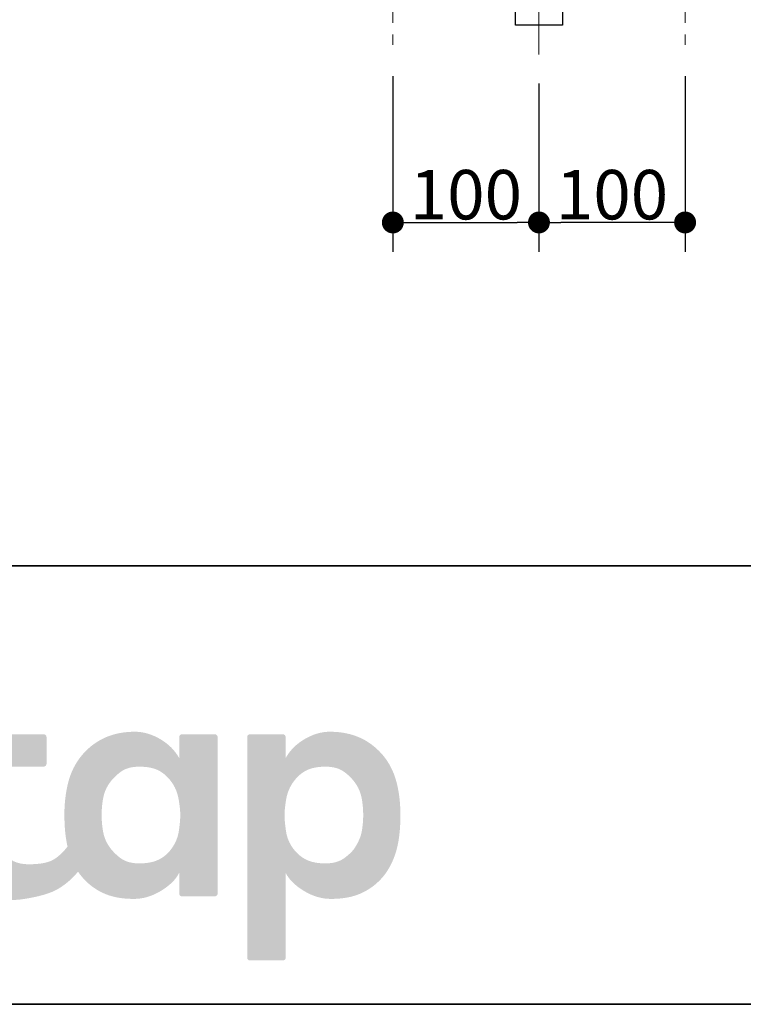
# Model space of a CAD drawing. Units: millimetres. Extents: x -4275 to 7850, y -3045 to 3045.
# Drawn here: x -3290 to -2795, y -2770 to -2096 of the extents above; entities that cross this region are included whole.
import ezdxf

# ---------------------------------------------------------------- set-up
doc = ezdxf.new("R2010")
doc.units = ezdxf.units.MM
doc.header["$LTSCALE"] = 20
doc.header["$PDMODE"] = 1
doc.header["$PDSIZE"] = -2
doc.linetypes.add('ラインタイプ-3', pattern=[2.91, 1.76, -0.4, 0.35, -0.4])
for name, color, linetype, lineweight in [('1図面枠', 7, 'Continuous', 15), ('2寸法-1', 7, 'Continuous', 15), ('4給排水', 7, 'Continuous', 15)]:
    doc.layers.add(name, color=color, linetype=linetype, lineweight=lineweight)
doc.styles.add('MS PGothic', font='txt', dxfattribs={"bigfont": 'MS PGothic'})
doc.dimstyles.new('SANWA-1', dxfattribs={"dimtxt": 33.826244, "dimasz": 15.006836, "dimexe": 20, "dimexo": 20, "dimgap": 2, "dimtad": 1, "dimdec": 8, "dimdsep": 46, "dimtxsty": 'MS PGothic', "dimblk": 'DOT', "dimblk1": 'DOT', "dimblk2": 'DOT', "dimcen": 0, "dimazin": 0, "dimtfac": 0.8, "dimtdec": 8, "dimtix": 1, "dimtmove": 0, "dimatfit": 0, "dimldrblk": 'DOT', "dimfxl": 1, "dimfrac": 2, "dimtolj": 1, "dimarcsym": 0})

# ---------------------------------------------------------------- blocks, each defined once
blk = doc.blocks.new('グループ-6')
at = {"layer": '4給排水', "color": 7, "linetype": 'ラインタイプ-3', "lineweight": 15}
blk.add_line((-2935, -2120), (-2935, -1055), dxfattribs=at)
at = {"layer": '4給排水', "color": 7, "linetype": 'Continuous', "lineweight": 30, "flags": 128}
blk.add_lwpolyline([(-2951, -2070), (-2919, -2070), (-2919, -2100), (-2951, -2100)], close=True, dxfattribs=at)
blk = doc.blocks.new('グループ-12')
at = {"layer": '1図面枠', "color": 7, "linetype": 'Continuous', "lineweight": 35}
blk.add_line((-4000, -2470), (4000, -2470), dxfattribs=at)
at = {"layer": '1図面枠', "color": 7, "linetype": 'Continuous', "lineweight": 35, "flags": 128}
blk.add_lwpolyline([(-4000, 2770), (4000, 2770), (4000, -2770), (-4000, -2770)], close=True, dxfattribs=at)
blk = doc.blocks.new('グループ-13')
at = {"layer": '1図面枠', "linetype": 'Continuous', "lineweight": 0}
h = blk.add_hatch(color=7, dxfattribs=at)
h.paths.add_polyline_path([(-3154.89, -2587.21), (-3154.9, -2587.01), (-3154.93, -2586.82), (-3154.98, -2586.63), (-3155.04, -2586.45), (-3155.12, -2586.28), (-3155.22, -2586.11), (-3155.34, -2585.96), (-3155.48, -2585.81), (-3155.62, -2585.67), (-3155.78, -2585.55), (-3155.95, -2585.45), (-3156.12, -2585.37), (-3156.3, -2585.31), (-3156.48, -2585.26), (-3156.68, -2585.24), (-3156.88, -2585.23), (-3179.24, -2585.23), (-3179.45, -2585.24), (-3179.64, -2585.26), (-3179.83, -2585.31), (-3180.01, -2585.37), (-3180.18, -2585.45), (-3180.34, -2585.55), (-3180.5, -2585.67), (-3180.65, -2585.81), (-3180.78, -2585.96), (-3180.9, -2586.11), (-3181, -2586.28), (-3181.08, -2586.45), (-3181.15, -2586.63), (-3181.19, -2586.82), (-3181.22, -2587.01), (-3181.23, -2587.21), (-3181.23, -2601.5), (-3182.4, -2599.54), (-3183.71, -2597.69), (-3185.15, -2595.92), (-3186.71, -2594.25), (-3188.4, -2592.67), (-3190.23, -2591.19), (-3192.18, -2589.79), (-3194.26, -2588.49), (-3196.41, -2587.32), (-3198.55, -2586.3), (-3200.7, -2585.44), (-3202.85, -2584.74), (-3205, -2584.19), (-3207.14, -2583.8), (-3209.29, -2583.56), (-3211.44, -2583.49), (-3213.57, -2583.52), (-3215.65, -2583.63), (-3217.69, -2583.8), (-3219.68, -2584.05), (-3221.63, -2584.36), (-3223.53, -2584.75), (-3225.39, -2585.2), (-3227.2, -2585.73), (-3228.97, -2586.32), (-3230.7, -2586.98), (-3232.38, -2587.71), (-3234.02, -2588.5), (-3235.61, -2589.36), (-3237.17, -2590.29), (-3238.67, -2591.28), (-3240.14, -2592.33), (-3241.56, -2593.44), (-3242.92, -2594.6), (-3244.23, -2595.79), (-3245.48, -2597.02), (-3246.68, -2598.3), (-3247.82, -2599.61), (-3248.91, -2600.97), (-3249.94, -2602.36), (-3250.92, -2603.8), (-3251.85, -2605.28), (-3252.72, -2606.8), (-3253.53, -2608.36), (-3254.29, -2609.96), (-3254.99, -2611.6), (-3255.64, -2613.28), (-3256.24, -2615.01), (-3256.66, -2616.39), (-3257.05, -2617.8), (-3257.42, -2619.24), (-3257.77, -2620.71), (-3258.08, -2622.22), (-3258.37, -2623.75), (-3258.64, -2625.31), (-3258.87, -2626.9), (-3259.08, -2628.51), (-3259.27, -2630.12), (-3259.42, -2631.74), (-3259.55, -2633.37), (-3259.65, -2635.01), (-3259.72, -2636.64), (-3259.76, -2638.29), (-3259.77, -2639.94), (-3259.76, -2641.58), (-3259.74, -2643.17), (-3259.7, -2644.73), (-3259.64, -2646.25), (-3259.57, -2647.73), (-3259.48, -2649.17), (-3259.37, -2650.57), (-3259.25, -2651.93), (-3259.11, -2653.26), (-3258.95, -2654.57), (-3258.77, -2655.87), (-3258.58, -2657.14), (-3258.37, -2658.39), (-3258.14, -2659.63), (-3257.9, -2660.84), (-3257.64, -2662.03), (-3258.66, -2663.36), (-3259.73, -2664.62), (-3260.83, -2665.81), (-3261.98, -2666.94), (-3263.16, -2668.01), (-3264.38, -2669.01), (-3265.64, -2669.95), (-3266.94, -2670.82), (-3268.36, -2671.61), (-3270, -2672.29), (-3271.85, -2672.87), (-3273.91, -2673.34), (-3276.18, -2673.71), (-3278.66, -2673.97), (-3281.36, -2674.13), (-3284.27, -2674.18), (-3287.17, -2674.05), (-3289.87, -2673.65), (-3292.35, -2672.99), (-3294.62, -2672.07), (-3296.68, -2670.88), (-3298.53, -2669.42), (-3300.16, -2667.71), (-3301.58, -2665.73), (-3302.82, -2663.5), (-3303.89, -2661.04), (-3304.79, -2658.36), (-3305.53, -2655.44), (-3306.11, -2652.3), (-3306.52, -2648.93), (-3306.77, -2645.34), (-3306.85, -2641.51), (-3306.85, -2607.33), (-3274.01, -2607.33), (-3273.8, -2607.32), (-3273.61, -2607.29), (-3273.42, -2607.25), (-3273.24, -2607.18), (-3273.07, -2607.1), (-3272.91, -2607), (-3272.75, -2606.88), (-3272.6, -2606.75), (-3272.47, -2606.6), (-3272.35, -2606.44), (-3272.25, -2606.28), (-3272.17, -2606.11), (-3272.1, -2605.93), (-3272.06, -2605.74), (-3272.03, -2605.55), (-3272.02, -2605.34), (-3272.02, -2587.21), (-3272.03, -2587.01), (-3272.06, -2586.82), (-3272.1, -2586.63), (-3272.17, -2586.45), (-3272.25, -2586.28), (-3272.35, -2586.11), (-3272.47, -2585.96), (-3272.6, -2585.81), (-3272.75, -2585.67), (-3272.91, -2585.55), (-3273.07, -2585.45), (-3273.24, -2585.37), (-3273.42, -2585.31), (-3273.61, -2585.26), (-3273.8, -2585.24), (-3274.01, -2585.23), (-3306.85, -2585.23), (-3306.85, -2556.34), (-3306.86, -2556.14), (-3306.88, -2555.94), (-3306.93, -2555.76), (-3306.99, -2555.58), (-3307.07, -2555.41), (-3307.17, -2555.24), (-3307.29, -2555.09), (-3307.43, -2554.94), (-3307.58, -2554.8), (-3307.73, -2554.68), (-3307.9, -2554.58), (-3308.07, -2554.5), (-3308.25, -2554.44), (-3308.44, -2554.39), (-3308.63, -2554.37), (-3308.83, -2554.36), (-3332.18, -2554.36), (-3332.38, -2554.37), (-3332.57, -2554.39), (-3332.76, -2554.44), (-3332.94, -2554.5), (-3333.11, -2554.58), (-3333.27, -2554.68), (-3333.43, -2554.8), (-3333.58, -2554.94), (-3333.72, -2555.09), (-3333.83, -2555.24), (-3333.93, -2555.41), (-3334.02, -2555.58), (-3334.08, -2555.76), (-3334.12, -2555.94), (-3334.15, -2556.14), (-3334.16, -2556.34), (-3334.16, -2585.23), (-3348.77, -2585.23), (-3348.97, -2585.24), (-3349.17, -2585.26), (-3349.35, -2585.31), (-3349.53, -2585.37), (-3349.7, -2585.45), (-3349.87, -2585.55), (-3350.02, -2585.67), (-3350.17, -2585.81), (-3350.31, -2585.96), (-3350.43, -2586.11), (-3350.53, -2586.28), (-3350.61, -2586.45), (-3350.67, -2586.63), (-3350.72, -2586.82), (-3350.75, -2587.01), (-3350.75, -2587.21), (-3350.75, -2605.34), (-3350.75, -2605.55), (-3350.72, -2605.74), (-3350.67, -2605.93), (-3350.61, -2606.11), (-3350.53, -2606.28), (-3350.43, -2606.44), (-3350.31, -2606.6), (-3350.17, -2606.75), (-3350.02, -2606.88), (-3349.87, -2607), (-3349.7, -2607.1), (-3349.53, -2607.18), (-3349.35, -2607.25), (-3349.17, -2607.29), (-3348.97, -2607.32), (-3348.77, -2607.33), (-3334.16, -2607.33), (-3334.16, -2646.83), (-3333.96, -2653.26), (-3333.33, -2659.29), (-3332.28, -2664.91), (-3330.8, -2670.14), (-3328.9, -2674.97), (-3326.58, -2679.4), (-3323.83, -2683.43), (-3320.66, -2687.06), (-3317.21, -2690.24), (-3313.63, -2692.91), (-3309.91, -2695.06), (-3306.06, -2696.71), (-3302.08, -2697.85), (-3297.96, -2698.49), (-3293.71, -2698.61), (-3289.33, -2698.22), (-3285.03, -2697.55), (-3281.05, -2696.8), (-3277.38, -2695.98), (-3274.02, -2695.09), (-3270.97, -2694.12), (-3268.24, -2693.09), (-3265.81, -2691.99), (-3263.7, -2690.81), (-3261.78, -2689.57), (-3259.94, -2688.27), (-3258.17, -2686.91), (-3256.47, -2685.49), (-3254.85, -2684.01), (-3253.31, -2682.48), (-3251.84, -2680.88), (-3250.45, -2679.23), (-3249.96, -2679.93), (-3249.46, -2680.63), (-3248.94, -2681.32), (-3248.41, -2682), (-3247.87, -2682.66), (-3247.31, -2683.32), (-3246.74, -2683.97), (-3246.15, -2684.6), (-3245.55, -2685.23), (-3244.93, -2685.84), (-3244.29, -2686.45), (-3243.64, -2687.04), (-3242.97, -2687.63), (-3242.29, -2688.2), (-3241.59, -2688.76), (-3240.87, -2689.32), (-3239.41, -2690.37), (-3237.91, -2691.36), (-3236.38, -2692.27), (-3234.82, -2693.11), (-3233.22, -2693.88), (-3231.59, -2694.58), (-3229.93, -2695.21), (-3228.23, -2695.77), (-3226.47, -2696.27), (-3224.64, -2696.69), (-3222.74, -2697.05), (-3220.75, -2697.35), (-3218.69, -2697.58), (-3216.55, -2697.74), (-3214.34, -2697.84), (-3212.05, -2697.87), (-3209.73, -2697.79), (-3207.41, -2697.53), (-3205.11, -2697.1), (-3202.81, -2696.5), (-3200.52, -2695.73), (-3198.25, -2694.79), (-3195.98, -2693.68), (-3193.71, -2692.39), (-3191.55, -2691), (-3189.55, -2689.57), (-3187.73, -2688.09), (-3186.08, -2686.57), (-3184.61, -2685.01), (-3183.31, -2683.4), (-3182.18, -2681.75), (-3181.23, -2680.06), (-3181.23, -2694.15), (-3181.22, -2694.35), (-3181.19, -2694.54), (-3181.15, -2694.73), (-3181.08, -2694.91), (-3181, -2695.08), (-3180.9, -2695.24), (-3180.78, -2695.4), (-3180.65, -2695.55), (-3180.5, -2695.69), (-3180.34, -2695.8), (-3180.18, -2695.9), (-3180.01, -2695.99), (-3179.83, -2696.05), (-3179.64, -2696.09), (-3179.45, -2696.12), (-3179.24, -2696.13), (-3156.88, -2696.13), (-3156.68, -2696.12), (-3156.48, -2696.09), (-3156.3, -2696.05), (-3156.12, -2695.99), (-3155.95, -2695.9), (-3155.78, -2695.8), (-3155.62, -2695.69), (-3155.48, -2695.55), (-3155.34, -2695.4), (-3155.22, -2695.24), (-3155.12, -2695.08), (-3155.04, -2694.91), (-3154.98, -2694.73), (-3154.93, -2694.54), (-3154.9, -2694.35), (-3154.89, -2694.15)])
h.paths.add_polyline_path([(-3180.48, -2640.49), (-3180.49, -2641.61), (-3180.54, -2642.81), (-3180.62, -2644.08), (-3180.73, -2645.42), (-3180.87, -2646.83), (-3181.04, -2648.32), (-3181.24, -2649.88), (-3181.47, -2651.51), (-3181.77, -2653.16), (-3182.18, -2654.79), (-3182.69, -2656.4), (-3183.31, -2657.98), (-3184.04, -2659.53), (-3184.87, -2661.06), (-3185.82, -2662.57), (-3186.86, -2664.05), (-3187.76, -2665.17), (-3188.71, -2666.23), (-3189.71, -2667.22), (-3190.77, -2668.14), (-3191.88, -2668.99), (-3193.04, -2669.77), (-3194.25, -2670.49), (-3195.52, -2671.13), (-3196.86, -2671.71), (-3198.28, -2672.21), (-3199.79, -2672.63), (-3201.38, -2672.97), (-3203.06, -2673.24), (-3204.83, -2673.43), (-3206.68, -2673.54), (-3208.62, -2673.58), (-3210.55, -2673.53), (-3212.39, -2673.35), (-3214.14, -2673.06), (-3215.79, -2672.66), (-3217.35, -2672.14), (-3218.81, -2671.51), (-3220.18, -2670.76), (-3221.46, -2669.89), (-3222.65, -2668.96), (-3223.79, -2667.99), (-3224.87, -2667), (-3225.89, -2665.98), (-3226.86, -2664.94), (-3227.76, -2663.87), (-3228.6, -2662.77), (-3229.39, -2661.64), (-3230.11, -2660.48), (-3230.77, -2659.29), (-3231.36, -2658.06), (-3231.89, -2656.8), (-3232.36, -2655.51), (-3232.76, -2654.18), (-3233.09, -2652.82), (-3233.36, -2651.43), (-3233.59, -2650.02), (-3233.78, -2648.63), (-3233.94, -2647.25), (-3234.07, -2645.87), (-3234.17, -2644.51), (-3234.24, -2643.16), (-3234.28, -2641.82), (-3234.29, -2640.49), (-3234.28, -2639.16), (-3234.24, -2637.82), (-3234.17, -2636.46), (-3234.07, -2635.1), (-3233.94, -2633.73), (-3233.78, -2632.35), (-3233.59, -2630.95), (-3233.36, -2629.55), (-3233.09, -2628.15), (-3232.76, -2626.79), (-3232.36, -2625.47), (-3231.89, -2624.17), (-3231.36, -2622.91), (-3230.77, -2621.69), (-3230.11, -2620.5), (-3229.39, -2619.34), (-3228.6, -2618.21), (-3227.76, -2617.11), (-3226.86, -2616.04), (-3225.89, -2614.99), (-3224.87, -2613.97), (-3223.79, -2612.98), (-3222.65, -2612.02), (-3221.46, -2611.08), (-3220.18, -2610.22), (-3218.81, -2609.47), (-3217.35, -2608.83), (-3215.79, -2608.31), (-3214.14, -2607.91), (-3212.39, -2607.62), (-3210.55, -2607.45), (-3208.62, -2607.39), (-3206.69, -2607.43), (-3204.84, -2607.54), (-3203.09, -2607.73), (-3201.43, -2608), (-3199.86, -2608.34), (-3198.38, -2608.75), (-3196.99, -2609.24), (-3195.7, -2609.81), (-3194.46, -2610.46), (-3193.26, -2611.2), (-3192.1, -2612.02), (-3190.96, -2612.94), (-3189.86, -2613.94), (-3188.79, -2615.03), (-3187.76, -2616.21), (-3186.75, -2617.48), (-3185.81, -2618.82), (-3184.96, -2620.2), (-3184.19, -2621.63), (-3183.51, -2623.1), (-3182.91, -2624.62), (-3182.4, -2626.18), (-3181.98, -2627.78), (-3181.65, -2629.44), (-3181.37, -2631.07), (-3181.13, -2632.64), (-3180.93, -2634.13), (-3180.77, -2635.55), (-3180.64, -2636.89), (-3180.55, -2638.16), (-3180.5, -2639.36)])
h = blk.add_hatch(color=7, dxfattribs=at)
h.paths.add_polyline_path([(-3029.82, -2640.68), (-3029.83, -2638.85), (-3029.87, -2637.06), (-3029.94, -2635.29), (-3030.04, -2633.56), (-3030.17, -2631.85), (-3030.32, -2630.17), (-3030.5, -2628.52), (-3030.71, -2626.9), (-3030.95, -2625.31), (-3031.22, -2623.75), (-3031.51, -2622.22), (-3031.82, -2620.71), (-3032.16, -2619.24), (-3032.53, -2617.8), (-3032.93, -2616.39), (-3033.35, -2615.01), (-3033.94, -2613.28), (-3034.59, -2611.6), (-3035.3, -2609.96), (-3036.06, -2608.36), (-3036.87, -2606.8), (-3037.74, -2605.28), (-3038.66, -2603.8), (-3039.64, -2602.36), (-3040.68, -2600.97), (-3041.77, -2599.61), (-3042.91, -2598.3), (-3044.11, -2597.02), (-3045.36, -2595.79), (-3046.67, -2594.6), (-3048.03, -2593.44), (-3049.45, -2592.33), (-3050.91, -2591.28), (-3052.42, -2590.29), (-3053.97, -2589.36), (-3055.57, -2588.5), (-3057.21, -2587.71), (-3058.89, -2586.98), (-3060.62, -2586.32), (-3062.39, -2585.73), (-3064.2, -2585.2), (-3066.06, -2584.75), (-3067.96, -2584.36), (-3069.91, -2584.05), (-3071.9, -2583.8), (-3073.94, -2583.63), (-3076.02, -2583.52), (-3078.15, -2583.49), (-3080.3, -2583.56), (-3082.44, -2583.8), (-3084.59, -2584.19), (-3086.74, -2584.74), (-3088.89, -2585.44), (-3091.03, -2586.3), (-3093.18, -2587.32), (-3095.33, -2588.5), (-3097.41, -2589.79), (-3099.36, -2591.19), (-3101.19, -2592.67), (-3102.88, -2594.25), (-3104.44, -2595.92), (-3105.88, -2597.69), (-3107.18, -2599.54), (-3108.36, -2601.5), (-3108.36, -2587.21), (-3108.37, -2587.01), (-3108.4, -2586.82), (-3108.44, -2586.63), (-3108.5, -2586.45), (-3108.59, -2586.28), (-3108.69, -2586.11), (-3108.8, -2585.96), (-3108.94, -2585.81), (-3109.09, -2585.67), (-3109.25, -2585.55), (-3109.41, -2585.45), (-3109.58, -2585.37), (-3109.76, -2585.31), (-3109.95, -2585.26), (-3110.14, -2585.24), (-3110.34, -2585.23), (-3132.71, -2585.23), (-3132.91, -2585.24), (-3133.1, -2585.26), (-3133.29, -2585.31), (-3133.47, -2585.37), (-3133.64, -2585.45), (-3133.81, -2585.55), (-3133.96, -2585.67), (-3134.11, -2585.81), (-3134.25, -2585.96), (-3134.37, -2586.11), (-3134.47, -2586.28), (-3134.55, -2586.45), (-3134.61, -2586.63), (-3134.66, -2586.82), (-3134.68, -2587.01), (-3134.69, -2587.21), (-3134.69, -2738.02), (-3134.68, -2738.22), (-3134.66, -2738.41), (-3134.61, -2738.6), (-3134.55, -2738.78), (-3134.47, -2738.95), (-3134.37, -2739.11), (-3134.25, -2739.27), (-3134.11, -2739.42), (-3133.96, -2739.55), (-3133.81, -2739.67), (-3133.64, -2739.77), (-3133.47, -2739.85), (-3133.29, -2739.92), (-3133.1, -2739.96), (-3132.91, -2739.99), (-3132.71, -2740), (-3110.34, -2740), (-3110.14, -2739.99), (-3109.95, -2739.96), (-3109.76, -2739.92), (-3109.58, -2739.85), (-3109.41, -2739.77), (-3109.25, -2739.67), (-3109.09, -2739.55), (-3108.94, -2739.42), (-3108.8, -2739.27), (-3108.69, -2739.11), (-3108.59, -2738.95), (-3108.5, -2738.78), (-3108.44, -2738.6), (-3108.4, -2738.41), (-3108.37, -2738.22), (-3108.36, -2738.02), (-3108.36, -2680.06), (-3107.41, -2681.75), (-3106.28, -2683.4), (-3104.98, -2685.01), (-3103.51, -2686.57), (-3101.86, -2688.09), (-3100.04, -2689.57), (-3098.04, -2691), (-3095.87, -2692.39), (-3093.61, -2693.68), (-3091.34, -2694.79), (-3089.06, -2695.73), (-3086.78, -2696.5), (-3084.48, -2697.1), (-3082.17, -2697.53), (-3079.86, -2697.79), (-3077.54, -2697.87), (-3075.25, -2697.84), (-3073.03, -2697.74), (-3070.9, -2697.58), (-3068.84, -2697.35), (-3066.85, -2697.05), (-3064.95, -2696.69), (-3063.11, -2696.27), (-3061.36, -2695.77), (-3059.66, -2695.21), (-3058, -2694.58), (-3056.36, -2693.88), (-3054.77, -2693.11), (-3053.2, -2692.27), (-3051.68, -2691.36), (-3050.18, -2690.37), (-3048.72, -2689.32), (-3047.31, -2688.21), (-3045.96, -2687.05), (-3044.67, -2685.86), (-3043.44, -2684.63), (-3042.28, -2683.36), (-3041.19, -2682.04), (-3040.15, -2680.68), (-3039.18, -2679.29), (-3038.26, -2677.85), (-3037.39, -2676.37), (-3036.57, -2674.85), (-3035.79, -2673.29), (-3035.06, -2671.69), (-3034.38, -2670.05), (-3033.74, -2668.37), (-3033.15, -2666.64), (-3032.73, -2665.26), (-3032.34, -2663.84), (-3031.98, -2662.39), (-3031.65, -2660.9), (-3031.35, -2659.38), (-3031.07, -2657.82), (-3030.83, -2656.23), (-3030.61, -2654.61), (-3030.43, -2652.95), (-3030.27, -2651.27), (-3030.13, -2649.57), (-3030.02, -2647.84), (-3029.93, -2646.08), (-3029.87, -2644.31), (-3029.83, -2642.51)])
h.paths.add_polyline_path([(-3055.3, -2640.49), (-3055.3, -2641.82), (-3055.34, -2643.16), (-3055.41, -2644.51), (-3055.51, -2645.87), (-3055.65, -2647.25), (-3055.81, -2648.63), (-3056, -2650.02), (-3056.23, -2651.43), (-3056.51, -2652.85), (-3056.9, -2654.28), (-3057.38, -2655.73), (-3057.95, -2657.19), (-3058.63, -2658.66), (-3059.4, -2660.16), (-3060.26, -2661.66), (-3061.22, -2663.18), (-3061.77, -2663.95), (-3062.4, -2664.73), (-3063.13, -2665.54), (-3063.95, -2666.37), (-3064.86, -2667.22), (-3065.86, -2668.09), (-3066.95, -2668.98), (-3068.13, -2669.89), (-3069.41, -2670.76), (-3070.78, -2671.51), (-3072.24, -2672.14), (-3073.8, -2672.66), (-3075.45, -2673.06), (-3077.19, -2673.35), (-3079.03, -2673.52), (-3080.97, -2673.58), (-3082.91, -2673.54), (-3084.76, -2673.43), (-3086.52, -2673.24), (-3088.2, -2672.97), (-3089.8, -2672.63), (-3091.31, -2672.2), (-3092.73, -2671.71), (-3094.07, -2671.13), (-3095.34, -2670.48), (-3096.58, -2669.73), (-3097.78, -2668.9), (-3098.94, -2667.98), (-3100.06, -2666.98), (-3101.14, -2665.88), (-3102.18, -2664.7), (-3103.19, -2663.43), (-3104.13, -2662.09), (-3104.97, -2660.71), (-3105.73, -2659.29), (-3106.39, -2657.82), (-3106.96, -2656.31), (-3107.44, -2654.75), (-3107.83, -2653.15), (-3108.12, -2651.51), (-3108.35, -2649.88), (-3108.55, -2648.32), (-3108.72, -2646.83), (-3108.86, -2645.42), (-3108.97, -2644.08), (-3109.05, -2642.81), (-3109.1, -2641.61), (-3109.11, -2640.49), (-3109.09, -2639.36), (-3109.04, -2638.16), (-3108.95, -2636.89), (-3108.82, -2635.55), (-3108.65, -2634.13), (-3108.45, -2632.64), (-3108.22, -2631.07), (-3107.94, -2629.43), (-3107.61, -2627.78), (-3107.19, -2626.18), (-3106.68, -2624.62), (-3106.08, -2623.1), (-3105.4, -2621.63), (-3104.63, -2620.2), (-3103.78, -2618.82), (-3102.83, -2617.48), (-3101.83, -2616.21), (-3100.8, -2615.03), (-3099.73, -2613.94), (-3098.63, -2612.94), (-3097.49, -2612.02), (-3096.32, -2611.2), (-3095.12, -2610.46), (-3093.89, -2609.81), (-3092.6, -2609.24), (-3091.21, -2608.75), (-3089.73, -2608.34), (-3088.16, -2608), (-3086.5, -2607.73), (-3084.75, -2607.54), (-3082.9, -2607.43), (-3080.97, -2607.39), (-3079.03, -2607.45), (-3077.19, -2607.62), (-3075.45, -2607.91), (-3073.8, -2608.31), (-3072.24, -2608.83), (-3070.78, -2609.47), (-3069.41, -2610.22), (-3068.13, -2611.08), (-3066.93, -2612.02), (-3065.79, -2612.98), (-3064.71, -2613.97), (-3063.69, -2614.99), (-3062.73, -2616.04), (-3061.83, -2617.11), (-3060.99, -2618.21), (-3060.2, -2619.34), (-3059.48, -2620.5), (-3058.82, -2621.69), (-3058.23, -2622.91), (-3057.7, -2624.17), (-3057.23, -2625.46), (-3056.83, -2626.79), (-3056.5, -2628.15), (-3056.23, -2629.54), (-3056, -2630.95), (-3055.81, -2632.34), (-3055.65, -2633.73), (-3055.51, -2635.1), (-3055.41, -2636.46), (-3055.34, -2637.82), (-3055.3, -2639.16)])
blk = doc.blocks.new('図面枠')
at = {"layer": '1図面枠', "color": 7}
for name in ['グループ-12', 'グループ-13']:
    blk.add_blockref(name, (0, 0), dxfattribs=at)
blk = doc.blocks.new('_Dot')
at = {"color": 0, "linetype": 'ByBlock', "lineweight": -2}
blk.add_line((-0.5, 0), (-1, 0), dxfattribs=at)
at = {"color": 0, "linetype": 'ByBlock', "const_width": 0.5}
blk.add_lwpolyline([(-0.25, 0, 1), (0.25, 0, 1)], format="xyb", close=True, dxfattribs=at)
blk = doc.blocks.new('*D44')
at = {"layer": '2寸法-1', "color": 0, "linetype": 'Continuous', "lineweight": -2}
for p, q in [((-3035, -2135), (-3035, -2255)), ((-2935, -2140), (-2935, -2255)), ((-3019.99, -2235), (-2950.01, -2235))]:
    blk.add_line(p, q, dxfattribs=at)
at = {"layer": 'Defpoints', "color": 0}
for p in [(-3035, -2115), (-2935, -2120), (-2935, -2235)]:
    blk.add_point(p, dxfattribs=at)
at = {"layer": '2寸法-1', "color": 0, "lineweight": -2, "xscale": 15.0068359375, "yscale": 15.0068359375, "zscale": 15.0068359375, "rotation": 180}
blk.add_blockref('_Dot', (-3035, -2235), dxfattribs=at)
at = {"layer": '2寸法-1', "color": 0, "lineweight": -2, "xscale": 15.0068359375, "yscale": 15.0068359375, "zscale": 15.0068359375}
blk.add_blockref('_Dot', (-2935, -2235), dxfattribs=at)
at = {"layer": '2寸法-1', "color": 0, "lineweight": 15, "insert": (-2985, -2215.99), "char_height": 33.826, "attachment_point": 5, "style": 'MS PGothic'}
blk.add_mtext('\\A1;100', dxfattribs=at)
blk = doc.blocks.new('*D45')
at = {"layer": '2寸法-1', "color": 0, "linetype": 'Continuous', "lineweight": -2}
for p, q in [((-2835, -2135), (-2835, -2255)), ((-2935, -2140), (-2935, -2255)), ((-2850.01, -2235), (-2919.99, -2235))]:
    blk.add_line(p, q, dxfattribs=at)
at = {"layer": 'Defpoints', "color": 0}
for p in [(-2835, -2115), (-2935, -2120), (-2935, -2235)]:
    blk.add_point(p, dxfattribs=at)
at = {"layer": '2寸法-1', "color": 0, "lineweight": -2, "xscale": 15.0068359375, "yscale": 15.0068359375, "zscale": 15.0068359375, "rotation": 180}
blk.add_blockref('_Dot', (-2935, -2235), dxfattribs=at)
at = {"layer": '2寸法-1', "color": 0, "lineweight": -2, "xscale": 15.0068359375, "yscale": 15.0068359375, "zscale": 15.0068359375}
blk.add_blockref('_Dot', (-2835, -2235), dxfattribs=at)
at = {"layer": '2寸法-1', "color": 0, "lineweight": 15, "insert": (-2885, -2215.99), "char_height": 33.826, "attachment_point": 5, "style": 'MS PGothic'}
blk.add_mtext('\\A1;100', dxfattribs=at)
blk = doc.blocks.new('グループ-43')
at = {"layer": '4給排水', "color": 7, "linetype": 'ラインタイプ-3', "lineweight": 15}
for p, q in [((-100, 65), (-100, -45)), ((100, 65), (100, -45))]:
    blk.add_line(p, q, dxfattribs=at)
at = {"layer": '4給排水', "color": 7, "linetype": 'Continuous', "lineweight": 30, "flags": 128}
for points in [[(-110, 40), (-110, 10), (-90, 10), (-90, 40)], [(90, 40), (90, 10), (110, 10), (110, 40)]]:
    blk.add_lwpolyline(points, dxfattribs=at)
for points in [[(-130, 10), (-70, 10), (-70, 0), (-130, 0)], [(70, 10), (130, 10), (130, 0), (70, 0)], [(-107.5, 0), (-92.5, 0), (-92.5, -20), (-107.5, -20)], [(92.5, 0), (107.5, 0), (107.5, -20), (92.5, -20)]]:
    blk.add_lwpolyline(points, close=True, dxfattribs=at)
blk = doc.blocks.new('止水栓_床_W100')
at = {"layer": '4給排水', "color": 7}
blk.add_blockref('グループ-43', (0, 0), dxfattribs=at)

msp = doc.modelspace()

# ---------------------------------------------------------------- block references
at = {"layer": '1図面枠', "color": 7}
msp.add_blockref('図面枠', (0, 0), dxfattribs=at)
at = {"layer": '4給排水', "color": 7}
for name, p in [('グループ-6', (0, 0)), ('止水栓_床_W100', (-2935, -2070))]:
    msp.add_blockref(name, p, dxfattribs=at)

# ---------------------------------------------------------------- dimensions: what is measured, and where the dimension line sits
at = {"layer": '2寸法-1', "color": 7, "linetype": 'Continuous', "lineweight": 15}
for p1, picture, middle in [((-3035, -2115), '*D44', (-2985, -2215.99078061)), ((-2835, -2115), '*D45', (-2885, -2215.99078061))]:
    dim = msp.add_linear_dim(base=(-2935, -2235), p1=p1, p2=(-2935, -2120), dimstyle='SANWA-1', override={"dimgap": 2, "dimdec": 1, "dimpost": '<>', "dimtxsty": 'MS PGothic', "dimtmove": 2}, dxfattribs=at)
    dim.commit()
    dim.dimension.update_dxf_attribs({"geometry": picture, "text_midpoint": middle})

doc.saveas('drawing.dxf')
